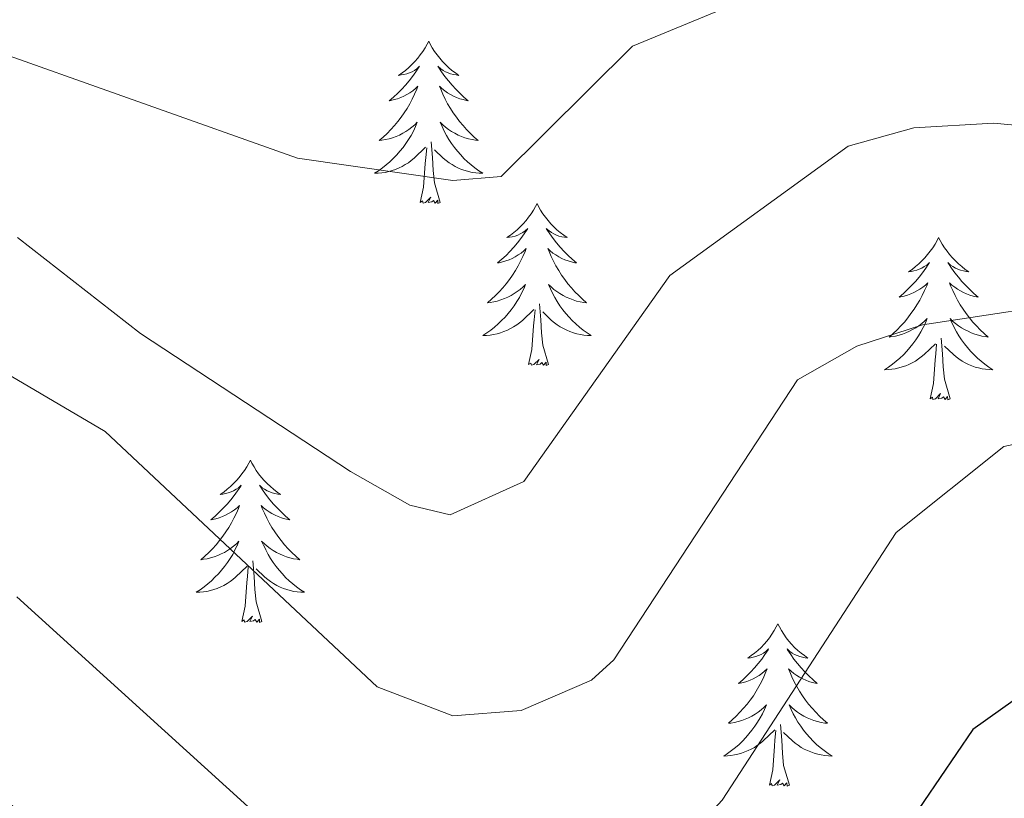
# Model space of a CAD drawing. Units: metres. Extents: x 597449 to 601946, y 4650061 to 4653094.
# Drawn here: x 599162 to 599235, y 4650619 to 4650677 of the extents above; entities that cross this region are included whole.
import ezdxf

# ---------------------------------------------------------------- set-up
doc = ezdxf.new("R2010")
doc.units = ezdxf.units.M
doc.header["$MEASUREMENT"] = 0
for name, color, linetype, lineweight in [('Level 36', 19, 'Continuous', 40), ('Level 4', 36, 'Continuous', 30), ('Level 5', 36, 'Continuous', 0)]:
    doc.layers.add(name, color=color, linetype=linetype, lineweight=lineweight)

msp = doc.modelspace()

# ---------------------------------------------------------------- linework, layer by layer
at = {"layer": 'Level 36', "color": 92, "linetype": 'Continuous', "lineweight": 0}
for points in [[(599192.47, 4650675.04, 0.01), (599192.36, 4650674.82, 0.01), (599192.2, 4650674.55, 0.01), (599192.03, 4650674.28, 0.01), (599191.85, 4650674.02, 0.01), (599191.66, 4650673.78, 0.01), (599191.45, 4650673.54, 0.01), (599191.23, 4650673.31, 0.01), (599191, 4650673.1, 0.01), (599190.76, 4650672.89, 0.01), (599190.51, 4650672.7, 0.01), (599190.25, 4650672.52, 0.01), (599190.45, 4650672.55, 0.01), (599190.65, 4650672.59, 0.01), (599190.85, 4650672.64, 0.01), (599191.05, 4650672.71, 0.01), (599191.24, 4650672.79, 0.01), (599191.42, 4650672.89, 0.01), (599191.59, 4650673.01, 0.01), (599191.8, 4650673.2, 0.01), (599191.75, 4650673.13, 0.01), (599191.53, 4650672.79, 0.01), (599191.28, 4650672.45, 0.01), (599191.03, 4650672.12, 0.01), (599190.76, 4650671.81, 0.01), (599190.48, 4650671.5, 0.01), (599190.19, 4650671.21, 0.01), (599189.88, 4650670.93, 0.01), (599189.57, 4650670.65, 0.01), (599189.69, 4650670.68, 0.01), (599189.94, 4650670.74, 0.01), (599190.18, 4650670.81, 0.01), (599190.42, 4650670.9, 0.01), (599190.65, 4650671, 0.01), (599190.87, 4650671.12, 0.01), (599191.09, 4650671.25, 0.01), (599191.29, 4650671.39, 0.01), (599191.49, 4650671.55, 0.01), (599191.68, 4650671.72, 0.01), (599191.59, 4650671.5, 0.01), (599191.43, 4650671.14, 0.01), (599191.26, 4650670.78, 0.01), (599191.08, 4650670.44, 0.01), (599190.88, 4650670.1, 0.01), (599190.67, 4650669.77, 0.01), (599190.44, 4650669.44, 0.01), (599190.2, 4650669.13, 0.01), (599189.95, 4650668.83, 0.01), (599189.69, 4650668.54, 0.01), (599189.41, 4650668.26, 0.01), (599189.12, 4650667.99, 0.01), (599188.83, 4650667.73, 0.01), (599189.02, 4650667.75, 0.01), (599189.29, 4650667.8, 0.01), (599189.55, 4650667.86, 0.01), (599189.81, 4650667.94, 0.01), (599190.07, 4650668.04, 0.01), (599190.31, 4650668.14, 0.01), (599190.56, 4650668.27, 0.01), (599190.79, 4650668.41, 0.01), (599191.01, 4650668.55, 0.01), (599191.23, 4650668.72, 0.01), (599191.44, 4650668.89, 0.01), (599191.63, 4650669.08, 0.01), (599191.49, 4650668.76, 0.01)], [(599192.47, 4650675.04, 0.01), (599192.58, 4650674.82, 0.01), (599192.73, 4650674.55, 0.01), (599192.9, 4650674.28, 0.01), (599193.08, 4650674.02, 0.01), (599193.28, 4650673.78, 0.01), (599193.49, 4650673.54, 0.01), (599193.7, 4650673.31, 0.01), (599193.93, 4650673.1, 0.01), (599194.17, 4650672.89, 0.01), (599194.43, 4650672.7, 0.01), (599194.69, 4650672.52, 0.01), (599194.49, 4650672.55, 0.01), (599194.28, 4650672.59, 0.01), (599194.08, 4650672.64, 0.01), (599193.89, 4650672.71, 0.01), (599193.7, 4650672.79, 0.01), (599193.52, 4650672.89, 0.01), (599193.35, 4650673.01, 0.01), (599193.14, 4650673.2, 0.01), (599193.18, 4650673.13, 0.01), (599193.41, 4650672.79, 0.01), (599193.65, 4650672.45, 0.01), (599193.91, 4650672.12, 0.01), (599194.18, 4650671.81, 0.01), (599194.46, 4650671.5, 0.01), (599194.75, 4650671.21, 0.01), (599195.05, 4650670.93, 0.01), (599195.37, 4650670.65, 0.01), (599195.24, 4650670.68, 0.01), (599195, 4650670.74, 0.01), (599194.75, 4650670.81, 0.01), (599194.52, 4650670.9, 0.01), (599194.29, 4650671, 0.01), (599194.06, 4650671.12, 0.01), (599193.85, 4650671.25, 0.01), (599193.64, 4650671.39, 0.01), (599193.44, 4650671.55, 0.01), (599193.26, 4650671.72, 0.01), (599193.35, 4650671.5, 0.01), (599193.5, 4650671.14, 0.01), (599193.67, 4650670.78, 0.01), (599193.86, 4650670.44, 0.01), (599194.06, 4650670.1, 0.01), (599194.27, 4650669.77, 0.01), (599194.5, 4650669.44, 0.01), (599194.73, 4650669.13, 0.01), (599194.99, 4650668.83, 0.01), (599195.25, 4650668.54, 0.01), (599195.53, 4650668.26, 0.01), (599195.81, 4650667.99, 0.01), (599196.11, 4650667.73, 0.01), (599195.91, 4650667.75, 0.01), (599195.65, 4650667.8, 0.01), (599195.38, 4650667.86, 0.01), (599195.12, 4650667.94, 0.01), (599194.87, 4650668.04, 0.01), (599194.62, 4650668.14, 0.01), (599194.38, 4650668.27, 0.01), (599194.15, 4650668.41, 0.01), (599193.92, 4650668.55, 0.01), (599193.71, 4650668.72, 0.01), (599193.5, 4650668.89, 0.01), (599193.3, 4650669.08, 0.01), (599193.45, 4650668.76, 0.01)], [(599191.489, 4650668.757, 0.01), (599191.339, 4650668.427, 0.01), (599191.169, 4650668.117, 0.01), (599190.979, 4650667.817, 0.01), (599190.788, 4650667.517, 0.01), (599190.578, 4650667.227, 0.01), (599190.348, 4650666.947, 0.01), (599190.118, 4650666.687, 0.01), (599189.868, 4650666.428, 0.01), (599189.608, 4650666.178, 0.01), (599189.348, 4650665.948, 0.01), (599189.068, 4650665.728, 0.01), (599188.778, 4650665.518, 0.01), (599188.488, 4650665.328, 0.01), (599188.748, 4650665.328, 0.01), (599189.018, 4650665.358, 0.01), (599189.278, 4650665.398, 0.01), (599189.538, 4650665.458, 0.01), (599189.788, 4650665.528, 0.01), (599190.038, 4650665.618, 0.01), (599190.288, 4650665.718, 0.01), (599190.518, 4650665.838, 0.01), (599190.748, 4650665.968, 0.01), (599190.978, 4650666.107, 0.01), (599191.188, 4650666.267, 0.01), (599191.388, 4650666.437, 0.01), (599192.239, 4650667.237, 0.01)], [(599193.449, 4650668.757, 0.01), (599193.599, 4650668.427, 0.01), (599193.769, 4650668.117, 0.01), (599193.949, 4650667.817, 0.01), (599194.149, 4650667.517, 0.01), (599194.359, 4650667.227, 0.01), (599194.579, 4650666.947, 0.01), (599194.819, 4650666.687, 0.01), (599195.059, 4650666.427, 0.01), (599195.319, 4650666.177, 0.01), (599195.589, 4650665.947, 0.01), (599195.869, 4650665.727, 0.01), (599196.159, 4650665.517, 0.01), (599196.449, 4650665.327, 0.01), (599196.179, 4650665.327, 0.01), (599195.919, 4650665.357, 0.01), (599195.659, 4650665.397, 0.01), (599195.399, 4650665.457, 0.01), (599195.139, 4650665.527, 0.01), (599194.889, 4650665.617, 0.01), (599194.649, 4650665.717, 0.01), (599194.409, 4650665.837, 0.01), (599194.179, 4650665.967, 0.01), (599193.959, 4650666.107, 0.01), (599193.749, 4650666.267, 0.01), (599193.539, 4650666.437, 0.01), (599192.889, 4650667.057, 0.01)], [(599193.32, 4650663.19, 0.01), (599192.89, 4650664.63, 0.01), (599192.8, 4650665.53, 0.01), (599192.75, 4650666.48, 0.01), (599192.65, 4650667.65, 0.01)], [(599191.85, 4650663.19, 0.01), (599192.09, 4650664.31, 0.01), (599192.21, 4650666.05, 0.01), (599192.25, 4650666.48, 0.01), (599192.32, 4650667.21, 0.01)], [(599193.32, 4650663.19, 0.01), (599193.15, 4650663.12, 0.01), (599193.13, 4650663.36, 0.01), (599192.94, 4650663.14, 0.01), (599192.81, 4650663.34, 0.01), (599192.69, 4650663.23, 0.01), (599192.42, 4650663.18, 0.01), (599192.62, 4650663.57, 0.01), (599192.23, 4650663.19, 0.01), (599192.05, 4650663.14, 0.01), (599192.01, 4650663.3, 0.01), (599191.85, 4650663.19, 0.01)], [(599200.43, 4650663.12, 0.01), (599200.32, 4650662.9, 0.01), (599200.16, 4650662.63, 0.01), (599199.99, 4650662.36, 0.01), (599199.81, 4650662.11, 0.01), (599199.62, 4650661.86, 0.01), (599199.41, 4650661.62, 0.01), (599199.19, 4650661.39, 0.01), (599198.96, 4650661.18, 0.01), (599198.72, 4650660.97, 0.01), (599198.47, 4650660.78, 0.01), (599198.21, 4650660.61, 0.01), (599198.41, 4650660.63, 0.01), (599198.61, 4650660.67, 0.01), (599198.81, 4650660.72, 0.01), (599199.01, 4650660.79, 0.01), (599199.2, 4650660.87, 0.01), (599199.38, 4650660.97, 0.01), (599199.55, 4650661.09, 0.01), (599199.76, 4650661.28, 0.01), (599199.71, 4650661.21, 0.01), (599199.49, 4650660.87, 0.01), (599199.24, 4650660.53, 0.01), (599198.99, 4650660.21, 0.01), (599198.72, 4650659.89, 0.01), (599198.44, 4650659.58, 0.01), (599198.15, 4650659.29, 0.01), (599197.84, 4650659.01, 0.01), (599197.53, 4650658.74, 0.01), (599197.65, 4650658.76, 0.01), (599197.9, 4650658.82, 0.01), (599198.14, 4650658.89, 0.01), (599198.38, 4650658.98, 0.01), (599198.61, 4650659.08, 0.01), (599198.83, 4650659.2, 0.01), (599199.05, 4650659.33, 0.01), (599199.25, 4650659.47, 0.01), (599199.45, 4650659.63, 0.01), (599199.64, 4650659.8, 0.01), (599199.55, 4650659.58, 0.01), (599199.39, 4650659.22, 0.01), (599199.22, 4650658.87, 0.01), (599199.04, 4650658.52, 0.01), (599198.84, 4650658.18, 0.01), (599198.63, 4650657.85, 0.01), (599198.4, 4650657.53, 0.01), (599198.16, 4650657.21, 0.01), (599197.91, 4650656.91, 0.01), (599197.65, 4650656.62, 0.01), (599197.37, 4650656.34, 0.01), (599197.08, 4650656.07, 0.01), (599196.79, 4650655.81, 0.01), (599196.98, 4650655.83, 0.01), (599197.25, 4650655.88, 0.01), (599197.51, 4650655.94, 0.01), (599197.77, 4650656.02, 0.01), (599198.03, 4650656.12, 0.01), (599198.27, 4650656.23, 0.01), (599198.52, 4650656.35, 0.01), (599198.75, 4650656.49, 0.01), (599198.97, 4650656.64, 0.01), (599199.19, 4650656.8, 0.01), (599199.4, 4650656.98, 0.01), (599199.59, 4650657.16, 0.01), (599199.45, 4650656.84, 0.01)], [(599200.43, 4650663.12, 0.01), (599200.54, 4650662.9, 0.01), (599200.69, 4650662.63, 0.01), (599200.86, 4650662.36, 0.01), (599201.04, 4650662.11, 0.01), (599201.24, 4650661.86, 0.01), (599201.45, 4650661.62, 0.01), (599201.66, 4650661.39, 0.01), (599201.89, 4650661.18, 0.01), (599202.13, 4650660.97, 0.01), (599202.39, 4650660.78, 0.01), (599202.65, 4650660.61, 0.01), (599202.45, 4650660.63, 0.01), (599202.24, 4650660.67, 0.01), (599202.04, 4650660.72, 0.01), (599201.85, 4650660.79, 0.01), (599201.66, 4650660.87, 0.01), (599201.48, 4650660.97, 0.01), (599201.31, 4650661.09, 0.01), (599201.1, 4650661.28, 0.01), (599201.14, 4650661.21, 0.01), (599201.37, 4650660.87, 0.01), (599201.61, 4650660.53, 0.01), (599201.87, 4650660.21, 0.01), (599202.14, 4650659.89, 0.01), (599202.42, 4650659.58, 0.01), (599202.71, 4650659.29, 0.01), (599203.01, 4650659.01, 0.01), (599203.33, 4650658.74, 0.01), (599203.2, 4650658.76, 0.01), (599202.96, 4650658.82, 0.01), (599202.71, 4650658.89, 0.01), (599202.48, 4650658.98, 0.01), (599202.25, 4650659.08, 0.01), (599202.02, 4650659.2, 0.01), (599201.81, 4650659.33, 0.01), (599201.6, 4650659.47, 0.01), (599201.4, 4650659.63, 0.01), (599201.22, 4650659.8, 0.01), (599201.31, 4650659.58, 0.01), (599201.46, 4650659.22, 0.01), (599201.63, 4650658.87, 0.01), (599201.82, 4650658.52, 0.01), (599202.02, 4650658.18, 0.01), (599202.23, 4650657.85, 0.01), (599202.46, 4650657.53, 0.01), (599202.69, 4650657.21, 0.01), (599202.95, 4650656.91, 0.01), (599203.21, 4650656.62, 0.01), (599203.49, 4650656.34, 0.01), (599203.77, 4650656.07, 0.01), (599204.07, 4650655.81, 0.01), (599203.87, 4650655.83, 0.01), (599203.61, 4650655.88, 0.01), (599203.34, 4650655.94, 0.01), (599203.08, 4650656.02, 0.01), (599202.83, 4650656.12, 0.01), (599202.58, 4650656.23, 0.01), (599202.34, 4650656.35, 0.01), (599202.11, 4650656.49, 0.01), (599201.88, 4650656.64, 0.01), (599201.67, 4650656.8, 0.01), (599201.46, 4650656.98, 0.01), (599201.26, 4650657.16, 0.01), (599201.41, 4650656.84, 0.01)], [(599229.94, 4650660.61, 0.01), (599229.83, 4650660.39, 0.01), (599229.68, 4650660.12, 0.01), (599229.51, 4650659.85, 0.01), (599229.33, 4650659.6, 0.01), (599229.13, 4650659.35, 0.01), (599228.93, 4650659.11, 0.01), (599228.71, 4650658.89, 0.01), (599228.48, 4650658.67, 0.01), (599228.24, 4650658.47, 0.01), (599227.99, 4650658.27, 0.01), (599227.73, 4650658.1, 0.01), (599227.93, 4650658.12, 0.01), (599228.13, 4650658.16, 0.01), (599228.33, 4650658.21, 0.01), (599228.52, 4650658.28, 0.01), (599228.71, 4650658.37, 0.01), (599228.89, 4650658.47, 0.01), (599229.07, 4650658.58, 0.01), (599229.27, 4650658.77, 0.01), (599229.23, 4650658.7, 0.01), (599229, 4650658.36, 0.01), (599228.76, 4650658.02, 0.01), (599228.5, 4650657.7, 0.01), (599228.23, 4650657.38, 0.01), (599227.95, 4650657.08, 0.01), (599227.66, 4650656.78, 0.01), (599227.36, 4650656.5, 0.01), (599227.05, 4650656.23, 0.01), (599227.17, 4650656.25, 0.01), (599227.41, 4650656.31, 0.01), (599227.66, 4650656.38, 0.01), (599227.89, 4650656.47, 0.01), (599228.12, 4650656.57, 0.01), (599228.35, 4650656.69, 0.01), (599228.56, 4650656.82, 0.01), (599228.77, 4650656.97, 0.01), (599228.97, 4650657.12, 0.01), (599229.15, 4650657.29, 0.01), (599229.07, 4650657.07, 0.01), (599228.91, 4650656.71, 0.01), (599228.74, 4650656.36, 0.01), (599228.55, 4650656.01, 0.01), (599228.35, 4650655.67, 0.01), (599228.14, 4650655.34, 0.01), (599227.91, 4650655.02, 0.01), (599227.68, 4650654.71, 0.01), (599227.43, 4650654.4, 0.01), (599227.16, 4650654.11, 0.01), (599226.89, 4650653.83, 0.01), (599226.6, 4650653.56, 0.01), (599226.3, 4650653.3, 0.01), (599226.5, 4650653.33, 0.01), (599226.77, 4650653.37, 0.01), (599227.03, 4650653.44, 0.01), (599227.29, 4650653.51, 0.01), (599227.54, 4650653.61, 0.01), (599227.79, 4650653.72, 0.01), (599228.03, 4650653.84, 0.01), (599228.27, 4650653.98, 0.01), (599228.49, 4650654.13, 0.01), (599228.71, 4650654.29, 0.01), (599228.91, 4650654.47, 0.01), (599229.11, 4650654.66, 0.01), (599228.97, 4650654.33, 0.01)], [(599229.94, 4650660.61, 0.01), (599230.05, 4650660.39, 0.01), (599230.21, 4650660.12, 0.01), (599230.38, 4650659.85, 0.01), (599230.56, 4650659.6, 0.01), (599230.75, 4650659.35, 0.01), (599230.96, 4650659.11, 0.01), (599231.18, 4650658.89, 0.01), (599231.41, 4650658.67, 0.01), (599231.65, 4650658.47, 0.01), (599231.9, 4650658.27, 0.01), (599232.16, 4650658.1, 0.01), (599231.96, 4650658.12, 0.01), (599231.76, 4650658.16, 0.01), (599231.56, 4650658.21, 0.01), (599231.36, 4650658.28, 0.01), (599231.17, 4650658.37, 0.01), (599230.99, 4650658.47, 0.01), (599230.82, 4650658.58, 0.01), (599230.61, 4650658.77, 0.01), (599230.66, 4650658.7, 0.01), (599230.89, 4650658.36, 0.01), (599231.13, 4650658.02, 0.01), (599231.39, 4650657.7, 0.01), (599231.65, 4650657.38, 0.01), (599231.93, 4650657.08, 0.01), (599232.23, 4650656.78, 0.01), (599232.53, 4650656.5, 0.01), (599232.84, 4650656.23, 0.01), (599232.72, 4650656.25, 0.01), (599232.47, 4650656.31, 0.01), (599232.23, 4650656.38, 0.01), (599231.99, 4650656.47, 0.01), (599231.76, 4650656.57, 0.01), (599231.54, 4650656.69, 0.01), (599231.32, 4650656.82, 0.01), (599231.12, 4650656.97, 0.01), (599230.92, 4650657.12, 0.01), (599230.73, 4650657.29, 0.01), (599230.82, 4650657.07, 0.01), (599230.98, 4650656.71, 0.01), (599231.15, 4650656.36, 0.01), (599231.33, 4650656.01, 0.01), (599231.53, 4650655.67, 0.01), (599231.74, 4650655.34, 0.01), (599231.97, 4650655.02, 0.01), (599232.21, 4650654.71, 0.01), (599232.46, 4650654.4, 0.01), (599232.73, 4650654.11, 0.01), (599233, 4650653.83, 0.01), (599233.29, 4650653.56, 0.01), (599233.58, 4650653.3, 0.01), (599233.39, 4650653.33, 0.01), (599233.12, 4650653.37, 0.01), (599232.86, 4650653.44, 0.01), (599232.6, 4650653.51, 0.01), (599232.34, 4650653.61, 0.01), (599232.1, 4650653.72, 0.01), (599231.85, 4650653.84, 0.01), (599231.62, 4650653.98, 0.01), (599231.4, 4650654.13, 0.01), (599231.18, 4650654.29, 0.01), (599230.97, 4650654.47, 0.01), (599230.78, 4650654.66, 0.01), (599230.92, 4650654.33, 0.01)], [(599199.448, 4650656.838, 0.01), (599199.298, 4650656.518, 0.01), (599199.128, 4650656.198, 0.01), (599198.938, 4650655.898, 0.01), (599198.748, 4650655.598, 0.01), (599198.538, 4650655.309, 0.01), (599198.308, 4650655.029, 0.01), (599198.077, 4650654.769, 0.01), (599197.827, 4650654.509, 0.01), (599197.567, 4650654.259, 0.01), (599197.307, 4650654.029, 0.01), (599197.027, 4650653.809, 0.01), (599196.737, 4650653.599, 0.01), (599196.447, 4650653.409, 0.01), (599196.707, 4650653.419, 0.01), (599196.977, 4650653.439, 0.01), (599197.237, 4650653.479, 0.01), (599197.497, 4650653.539, 0.01), (599197.747, 4650653.609, 0.01), (599197.997, 4650653.699, 0.01), (599198.247, 4650653.799, 0.01), (599198.477, 4650653.919, 0.01), (599198.707, 4650654.049, 0.01), (599198.938, 4650654.189, 0.01), (599199.148, 4650654.349, 0.01), (599199.348, 4650654.519, 0.01), (599200.198, 4650655.318, 0.01)], [(599201.408, 4650656.838, 0.01), (599201.558, 4650656.518, 0.01), (599201.728, 4650656.198, 0.01), (599201.908, 4650655.898, 0.01), (599202.108, 4650655.598, 0.01), (599202.318, 4650655.308, 0.01), (599202.538, 4650655.028, 0.01), (599202.778, 4650654.768, 0.01), (599203.018, 4650654.508, 0.01), (599203.278, 4650654.258, 0.01), (599203.548, 4650654.028, 0.01), (599203.828, 4650653.808, 0.01), (599204.118, 4650653.598, 0.01), (599204.408, 4650653.408, 0.01), (599204.138, 4650653.418, 0.01), (599203.878, 4650653.438, 0.01), (599203.618, 4650653.478, 0.01), (599203.358, 4650653.538, 0.01), (599203.098, 4650653.608, 0.01), (599202.848, 4650653.698, 0.01), (599202.608, 4650653.798, 0.01), (599202.368, 4650653.918, 0.01), (599202.138, 4650654.048, 0.01), (599201.918, 4650654.188, 0.01), (599201.708, 4650654.348, 0.01), (599201.498, 4650654.518, 0.01), (599200.848, 4650655.138, 0.01)], [(599199.81, 4650651.27, 0.01), (599200.05, 4650652.39, 0.01), (599200.17, 4650654.13, 0.01), (599200.21, 4650654.56, 0.01), (599200.28, 4650655.29, 0.01)], [(599201.28, 4650651.27, 0.01), (599200.85, 4650652.71, 0.01), (599200.76, 4650653.61, 0.01), (599200.71, 4650654.56, 0.01), (599200.61, 4650655.73, 0.01)], [(599228.973, 4650654.326, 0.01), (599228.813, 4650654.006, 0.01), (599228.643, 4650653.686, 0.01), (599228.463, 4650653.386, 0.01), (599228.263, 4650653.086, 0.01), (599228.053, 4650652.796, 0.01), (599227.833, 4650652.526, 0.01), (599227.593, 4650652.257, 0.01), (599227.352, 4650651.997, 0.01), (599227.092, 4650651.747, 0.01), (599226.822, 4650651.517, 0.01), (599226.542, 4650651.297, 0.01), (599226.252, 4650651.087, 0.01), (599225.962, 4650650.897, 0.01), (599226.232, 4650650.907, 0.01), (599226.492, 4650650.927, 0.01), (599226.752, 4650650.967, 0.01), (599227.012, 4650651.027, 0.01), (599227.272, 4650651.097, 0.01), (599227.522, 4650651.187, 0.01), (599227.762, 4650651.287, 0.01), (599228.002, 4650651.407, 0.01), (599228.233, 4650651.537, 0.01), (599228.453, 4650651.687, 0.01), (599228.663, 4650651.837, 0.01), (599228.873, 4650652.006, 0.01), (599229.713, 4650652.806, 0.01)], [(599230.924, 4650654.326, 0.01), (599231.073, 4650654.006, 0.01), (599231.243, 4650653.686, 0.01), (599231.433, 4650653.386, 0.01), (599231.623, 4650653.086, 0.01), (599231.833, 4650652.796, 0.01), (599232.063, 4650652.526, 0.01), (599232.293, 4650652.256, 0.01), (599232.543, 4650651.996, 0.01), (599232.803, 4650651.746, 0.01), (599233.073, 4650651.516, 0.01), (599233.343, 4650651.296, 0.01), (599233.633, 4650651.086, 0.01), (599233.923, 4650650.896, 0.01), (599233.663, 4650650.906, 0.01), (599233.393, 4650650.926, 0.01), (599233.133, 4650650.966, 0.01), (599232.873, 4650651.026, 0.01), (599232.623, 4650651.096, 0.01), (599232.373, 4650651.186, 0.01), (599232.133, 4650651.286, 0.01), (599231.893, 4650651.406, 0.01), (599231.663, 4650651.536, 0.01), (599231.433, 4650651.686, 0.01), (599231.223, 4650651.836, 0.01), (599231.023, 4650652.006, 0.01), (599230.363, 4650652.626, 0.01)], [(599230.79, 4650648.76, 0.01), (599230.37, 4650650.2, 0.01), (599230.27, 4650651.11, 0.01), (599230.23, 4650652.06, 0.01), (599230.13, 4650653.22, 0.01)], [(599229.32, 4650648.76, 0.01), (599229.57, 4650649.88, 0.01), (599229.68, 4650651.62, 0.01), (599229.73, 4650652.06, 0.01), (599229.79, 4650652.78, 0.01)], [(599201.28, 4650651.27, 0.01), (599201.11, 4650651.2, 0.01), (599201.09, 4650651.44, 0.01), (599200.9, 4650651.22, 0.01), (599200.77, 4650651.42, 0.01), (599200.65, 4650651.31, 0.01), (599200.38, 4650651.26, 0.01), (599200.58, 4650651.65, 0.01), (599200.19, 4650651.27, 0.01), (599200.01, 4650651.22, 0.01), (599199.97, 4650651.38, 0.01), (599199.81, 4650651.27, 0.01)], [(599230.79, 4650648.76, 0.01), (599230.62, 4650648.69, 0.01), (599230.6, 4650648.93, 0.01), (599230.41, 4650648.71, 0.01), (599230.29, 4650648.91, 0.01), (599230.17, 4650648.81, 0.01), (599229.9, 4650648.75, 0.01), (599230.09, 4650649.15, 0.01), (599229.71, 4650648.77, 0.01), (599229.52, 4650648.71, 0.01), (599229.48, 4650648.87, 0.01), (599229.32, 4650648.76, 0.01)], [(599179.36, 4650644.25, 0.01), (599179.25, 4650644.03, 0.01), (599179.09, 4650643.76, 0.01), (599178.93, 4650643.49, 0.01), (599178.74, 4650643.24, 0.01), (599178.55, 4650642.99, 0.01), (599178.34, 4650642.75, 0.01), (599178.12, 4650642.53, 0.01), (599177.89, 4650642.31, 0.01), (599177.65, 4650642.11, 0.01), (599177.4, 4650641.91, 0.01), (599177.14, 4650641.74, 0.01), (599177.34, 4650641.76, 0.01), (599177.54, 4650641.8, 0.01), (599177.74, 4650641.85, 0.01), (599177.94, 4650641.92, 0.01), (599178.13, 4650642.01, 0.01), (599178.31, 4650642.11, 0.01), (599178.48, 4650642.22, 0.01), (599178.69, 4650642.41, 0.01), (599178.65, 4650642.34, 0.01), (599178.42, 4650642, 0.01), (599178.17, 4650641.66, 0.01), (599177.92, 4650641.34, 0.01), (599177.65, 4650641.02, 0.01), (599177.37, 4650640.72, 0.01), (599177.08, 4650640.42, 0.01), (599176.77, 4650640.14, 0.01), (599176.46, 4650639.87, 0.01), (599176.59, 4650639.89, 0.01), (599176.83, 4650639.95, 0.01), (599177.07, 4650640.02, 0.01), (599177.31, 4650640.11, 0.01), (599177.54, 4650640.21, 0.01), (599177.76, 4650640.33, 0.01), (599177.98, 4650640.46, 0.01), (599178.19, 4650640.61, 0.01), (599178.38, 4650640.76, 0.01), (599178.57, 4650640.93, 0.01), (599178.48, 4650640.71, 0.01), (599178.33, 4650640.35, 0.01), (599178.15, 4650640, 0.01), (599177.97, 4650639.65, 0.01), (599177.77, 4650639.31, 0.01), (599177.56, 4650638.98, 0.01), (599177.33, 4650638.66, 0.01), (599177.09, 4650638.35, 0.01), (599176.84, 4650638.04, 0.01), (599176.58, 4650637.75, 0.01), (599176.3, 4650637.47, 0.01), (599176.01, 4650637.2, 0.01), (599175.72, 4650636.94, 0.01), (599175.91, 4650636.97, 0.01), (599176.18, 4650637.01, 0.01), (599176.44, 4650637.08, 0.01), (599176.7, 4650637.15, 0.01), (599176.96, 4650637.25, 0.01), (599177.21, 4650637.36, 0.01), (599177.45, 4650637.48, 0.01), (599177.68, 4650637.62, 0.01), (599177.91, 4650637.77, 0.01), (599178.12, 4650637.93, 0.01), (599178.33, 4650638.11, 0.01), (599178.52, 4650638.3, 0.01), (599178.38, 4650637.97, 0.01)], [(599179.36, 4650644.25, 0.01), (599179.47, 4650644.03, 0.01), (599179.63, 4650643.76, 0.01), (599179.79, 4650643.49, 0.01), (599179.97, 4650643.24, 0.01), (599180.17, 4650642.99, 0.01), (599180.38, 4650642.75, 0.01), (599180.59, 4650642.53, 0.01), (599180.83, 4650642.31, 0.01), (599181.07, 4650642.11, 0.01), (599181.32, 4650641.91, 0.01), (599181.58, 4650641.74, 0.01), (599181.38, 4650641.76, 0.01), (599181.17, 4650641.8, 0.01), (599180.97, 4650641.85, 0.01), (599180.78, 4650641.92, 0.01), (599180.59, 4650642.01, 0.01), (599180.41, 4650642.11, 0.01), (599180.24, 4650642.22, 0.01), (599180.03, 4650642.41, 0.01), (599180.07, 4650642.34, 0.01), (599180.3, 4650642, 0.01), (599180.55, 4650641.66, 0.01), (599180.8, 4650641.34, 0.01), (599181.07, 4650641.02, 0.01), (599181.35, 4650640.72, 0.01), (599181.64, 4650640.42, 0.01), (599181.94, 4650640.14, 0.01), (599182.26, 4650639.87, 0.01), (599182.13, 4650639.89, 0.01), (599181.89, 4650639.95, 0.01), (599181.65, 4650640.02, 0.01), (599181.41, 4650640.11, 0.01), (599181.18, 4650640.21, 0.01), (599180.95, 4650640.33, 0.01), (599180.74, 4650640.46, 0.01), (599180.53, 4650640.61, 0.01), (599180.33, 4650640.76, 0.01), (599180.15, 4650640.93, 0.01), (599180.24, 4650640.71, 0.01), (599180.39, 4650640.35, 0.01), (599180.56, 4650640, 0.01), (599180.75, 4650639.65, 0.01), (599180.95, 4650639.31, 0.01), (599181.16, 4650638.98, 0.01), (599181.39, 4650638.66, 0.01), (599181.63, 4650638.35, 0.01), (599181.88, 4650638.04, 0.01), (599182.14, 4650637.75, 0.01), (599182.42, 4650637.47, 0.01), (599182.7, 4650637.2, 0.01), (599183, 4650636.94, 0.01), (599182.8, 4650636.97, 0.01), (599182.54, 4650637.01, 0.01), (599182.27, 4650637.08, 0.01), (599182.01, 4650637.15, 0.01), (599181.76, 4650637.25, 0.01), (599181.51, 4650637.36, 0.01), (599181.27, 4650637.48, 0.01), (599181.04, 4650637.62, 0.01), (599180.81, 4650637.77, 0.01), (599180.6, 4650637.93, 0.01), (599180.39, 4650638.11, 0.01), (599180.19, 4650638.3, 0.01), (599180.34, 4650637.97, 0.01)], [(599178.381, 4650637.973, 0.01), (599178.231, 4650637.653, 0.01), (599178.061, 4650637.333, 0.01), (599177.87, 4650637.033, 0.01), (599177.68, 4650636.733, 0.01), (599177.47, 4650636.443, 0.01), (599177.25, 4650636.173, 0.01), (599177.01, 4650635.904, 0.01), (599176.76, 4650635.644, 0.01), (599176.51, 4650635.394, 0.01), (599176.24, 4650635.164, 0.01), (599175.96, 4650634.944, 0.01), (599175.67, 4650634.734, 0.01), (599175.38, 4650634.544, 0.01), (599175.64, 4650634.554, 0.01), (599175.91, 4650634.574, 0.01), (599176.17, 4650634.614, 0.01), (599176.43, 4650634.674, 0.01), (599176.68, 4650634.744, 0.01), (599176.93, 4650634.834, 0.01), (599177.18, 4650634.934, 0.01), (599177.41, 4650635.054, 0.01), (599177.65, 4650635.184, 0.01), (599177.87, 4650635.334, 0.01), (599178.08, 4650635.484, 0.01), (599178.28, 4650635.653, 0.01), (599179.131, 4650636.453, 0.01)], [(599180.341, 4650637.973, 0.01), (599180.491, 4650637.653, 0.01), (599180.661, 4650637.333, 0.01), (599180.841, 4650637.033, 0.01), (599181.041, 4650636.733, 0.01), (599181.251, 4650636.443, 0.01), (599181.471, 4650636.173, 0.01), (599181.711, 4650635.903, 0.01), (599181.951, 4650635.643, 0.01), (599182.211, 4650635.393, 0.01), (599182.481, 4650635.163, 0.01), (599182.761, 4650634.943, 0.01), (599183.051, 4650634.733, 0.01), (599183.341, 4650634.543, 0.01), (599183.071, 4650634.553, 0.01), (599182.811, 4650634.573, 0.01), (599182.551, 4650634.613, 0.01), (599182.291, 4650634.673, 0.01), (599182.031, 4650634.743, 0.01), (599181.791, 4650634.833, 0.01), (599181.541, 4650634.933, 0.01), (599181.301, 4650635.053, 0.01), (599181.071, 4650635.183, 0.01), (599180.851, 4650635.333, 0.01), (599180.641, 4650635.483, 0.01), (599180.431, 4650635.653, 0.01), (599179.781, 4650636.273, 0.01)], [(599180.21, 4650632.4, 0.01), (599179.78, 4650633.84, 0.01), (599179.69, 4650634.75, 0.01), (599179.64, 4650635.7, 0.01), (599179.54, 4650636.86, 0.01)], [(599178.74, 4650632.4, 0.01), (599178.99, 4650633.52, 0.01), (599179.1, 4650635.26, 0.01), (599179.15, 4650635.7, 0.01), (599179.21, 4650636.42, 0.01)], [(599180.21, 4650632.4, 0.01), (599180.04, 4650632.33, 0.01), (599180.02, 4650632.57, 0.01), (599179.83, 4650632.35, 0.01), (599179.71, 4650632.55, 0.01), (599179.59, 4650632.45, 0.01), (599179.31, 4650632.39, 0.01), (599179.51, 4650632.79, 0.01), (599179.13, 4650632.41, 0.01), (599178.94, 4650632.35, 0.01), (599178.9, 4650632.51, 0.01), (599178.74, 4650632.4, 0.01)], [(599218.13, 4650632.23, 0.01), (599218.01, 4650632.01, 0.01), (599217.86, 4650631.73, 0.01), (599217.69, 4650631.47, 0.01), (599217.51, 4650631.21, 0.01), (599217.32, 4650630.96, 0.01), (599217.11, 4650630.73, 0.01), (599216.89, 4650630.5, 0.01), (599216.66, 4650630.28, 0.01), (599216.42, 4650630.08, 0.01), (599216.17, 4650629.89, 0.01), (599215.91, 4650629.71, 0.01), (599216.11, 4650629.73, 0.01), (599216.31, 4650629.77, 0.01), (599216.51, 4650629.83, 0.01), (599216.71, 4650629.9, 0.01), (599216.89, 4650629.98, 0.01), (599217.07, 4650630.08, 0.01), (599217.25, 4650630.19, 0.01), (599217.45, 4650630.38, 0.01), (599217.41, 4650630.32, 0.01), (599217.18, 4650629.97, 0.01), (599216.94, 4650629.64, 0.01), (599216.68, 4650629.31, 0.01), (599216.42, 4650629, 0.01), (599216.14, 4650628.69, 0.01), (599215.84, 4650628.4, 0.01), (599215.54, 4650628.11, 0.01), (599215.23, 4650627.84, 0.01), (599215.35, 4650627.87, 0.01), (599215.6, 4650627.92, 0.01), (599215.84, 4650628, 0.01), (599216.08, 4650628.09, 0.01), (599216.31, 4650628.19, 0.01), (599216.53, 4650628.31, 0.01), (599216.75, 4650628.44, 0.01), (599216.95, 4650628.58, 0.01), (599217.15, 4650628.74, 0.01), (599217.34, 4650628.91, 0.01), (599217.25, 4650628.69, 0.01), (599217.09, 4650628.33, 0.01), (599216.92, 4650627.97, 0.01), (599216.74, 4650627.63, 0.01), (599216.54, 4650627.29, 0.01), (599216.33, 4650626.95, 0.01), (599216.1, 4650626.63, 0.01), (599215.86, 4650626.32, 0.01), (599215.61, 4650626.02, 0.01), (599215.34, 4650625.73, 0.01), (599215.07, 4650625.44, 0.01), (599214.78, 4650625.17, 0.01), (599214.49, 4650624.92, 0.01), (599214.68, 4650624.94, 0.01), (599214.95, 4650624.99, 0.01), (599215.21, 4650625.05, 0.01), (599215.47, 4650625.13, 0.01), (599215.73, 4650625.22, 0.01), (599215.97, 4650625.33, 0.01), (599216.21, 4650625.45, 0.01), (599216.45, 4650625.59, 0.01), (599216.67, 4650625.74, 0.01), (599216.89, 4650625.91, 0.01), (599217.09, 4650626.08, 0.01), (599217.29, 4650626.27, 0.01), (599217.15, 4650625.94, 0.01)], [(599218.13, 4650632.23, 0.01), (599218.24, 4650632.01, 0.01), (599218.39, 4650631.73, 0.01), (599218.56, 4650631.47, 0.01), (599218.74, 4650631.21, 0.01), (599218.94, 4650630.96, 0.01), (599219.14, 4650630.73, 0.01), (599219.36, 4650630.5, 0.01), (599219.59, 4650630.28, 0.01), (599219.83, 4650630.08, 0.01), (599220.08, 4650629.89, 0.01), (599220.34, 4650629.71, 0.01), (599220.14, 4650629.73, 0.01), (599219.94, 4650629.77, 0.01), (599219.74, 4650629.83, 0.01), (599219.55, 4650629.9, 0.01), (599219.36, 4650629.98, 0.01), (599219.18, 4650630.08, 0.01), (599219, 4650630.19, 0.01), (599218.8, 4650630.38, 0.01), (599218.84, 4650630.32, 0.01), (599219.07, 4650629.97, 0.01), (599219.31, 4650629.64, 0.01), (599219.57, 4650629.31, 0.01), (599219.84, 4650629, 0.01), (599220.12, 4650628.69, 0.01), (599220.41, 4650628.4, 0.01), (599220.71, 4650628.11, 0.01), (599221.02, 4650627.84, 0.01), (599220.9, 4650627.87, 0.01), (599220.65, 4650627.92, 0.01), (599220.41, 4650628, 0.01), (599220.18, 4650628.09, 0.01), (599219.95, 4650628.19, 0.01), (599219.72, 4650628.31, 0.01), (599219.51, 4650628.44, 0.01), (599219.3, 4650628.58, 0.01), (599219.1, 4650628.74, 0.01), (599218.91, 4650628.91, 0.01), (599219, 4650628.69, 0.01), (599219.16, 4650628.33, 0.01), (599219.33, 4650627.97, 0.01), (599219.51, 4650627.63, 0.01), (599219.71, 4650627.29, 0.01), (599219.93, 4650626.95, 0.01), (599220.15, 4650626.63, 0.01), (599220.39, 4650626.32, 0.01), (599220.64, 4650626.02, 0.01), (599220.91, 4650625.73, 0.01), (599221.18, 4650625.44, 0.01), (599221.47, 4650625.17, 0.01), (599221.77, 4650624.92, 0.01), (599221.57, 4650624.94, 0.01), (599221.3, 4650624.99, 0.01), (599221.04, 4650625.05, 0.01), (599220.78, 4650625.13, 0.01), (599220.53, 4650625.22, 0.01), (599220.28, 4650625.33, 0.01), (599220.04, 4650625.45, 0.01), (599219.8, 4650625.59, 0.01), (599219.58, 4650625.74, 0.01), (599219.36, 4650625.91, 0.01), (599219.16, 4650626.08, 0.01), (599218.96, 4650626.27, 0.01), (599219.1, 4650625.94, 0.01)], [(599217.146, 4650625.942, 0.01), (599216.986, 4650625.622, 0.01), (599216.826, 4650625.312, 0.01), (599216.636, 4650625.002, 0.01), (599216.445, 4650624.712, 0.01), (599216.225, 4650624.422, 0.01), (599216.005, 4650624.142, 0.01), (599215.775, 4650623.872, 0.01), (599215.525, 4650623.612, 0.01), (599215.275, 4650623.372, 0.01), (599215.005, 4650623.142, 0.01), (599214.725, 4650622.912, 0.01), (599214.435, 4650622.712, 0.01), (599214.155, 4650622.513, 0.01), (599214.415, 4650622.522, 0.01), (599214.675, 4650622.552, 0.01), (599214.935, 4650622.592, 0.01), (599215.195, 4650622.652, 0.01), (599215.455, 4650622.722, 0.01), (599215.705, 4650622.812, 0.01), (599215.935, 4650622.912, 0.01), (599216.175, 4650623.022, 0.01), (599216.405, 4650623.152, 0.01), (599216.625, 4650623.302, 0.01), (599216.845, 4650623.462, 0.01), (599217.045, 4650623.632, 0.01), (599217.896, 4650624.432, 0.01)], [(599219.096, 4650625.942, 0.01), (599219.256, 4650625.622, 0.01), (599219.426, 4650625.312, 0.01), (599219.606, 4650625.002, 0.01), (599219.806, 4650624.712, 0.01), (599220.016, 4650624.422, 0.01), (599220.236, 4650624.142, 0.01), (599220.466, 4650623.872, 0.01), (599220.716, 4650623.612, 0.01), (599220.976, 4650623.372, 0.01), (599221.246, 4650623.142, 0.01), (599221.526, 4650622.912, 0.01), (599221.816, 4650622.712, 0.01), (599222.106, 4650622.512, 0.01), (599221.836, 4650622.522, 0.01), (599221.576, 4650622.552, 0.01), (599221.316, 4650622.592, 0.01), (599221.056, 4650622.652, 0.01), (599220.796, 4650622.722, 0.01), (599220.546, 4650622.812, 0.01), (599220.306, 4650622.912, 0.01), (599220.066, 4650623.022, 0.01), (599219.836, 4650623.152, 0.01), (599219.616, 4650623.302, 0.01), (599219.406, 4650623.462, 0.01), (599219.196, 4650623.632, 0.01), (599218.536, 4650624.252, 0.01)], [(599217.51, 4650620.38, 0.01), (599217.75, 4650621.5, 0.01), (599217.87, 4650623.24, 0.01), (599217.91, 4650623.67, 0.01), (599217.98, 4650624.39, 0.01)], [(599218.98, 4650620.38, 0.01), (599218.55, 4650621.82, 0.01), (599218.46, 4650622.72, 0.01), (599218.41, 4650623.67, 0.01), (599218.31, 4650624.83, 0.01)], [(599218.98, 4650620.38, 0.01), (599218.8, 4650620.31, 0.01), (599218.78, 4650620.55, 0.01), (599218.59, 4650620.33, 0.01), (599218.47, 4650620.53, 0.01), (599218.35, 4650620.42, 0.01), (599218.08, 4650620.37, 0.01), (599218.28, 4650620.76, 0.01), (599217.89, 4650620.38, 0.01), (599217.7, 4650620.33, 0.01), (599217.66, 4650620.49, 0.01), (599217.51, 4650620.38, 0.01)]]:
    msp.add_polyline3d(points, dxfattribs=at)
at = {"layer": 'Level 4', "color": 36, "linetype": 'Continuous', "lineweight": 30}
msp.add_polyline3d([(599328.67, 4650641.03, 625.01), (599296.7, 4650638.13, 625.01), (599291.68, 4650635.12, 625.01), (599289.6, 4650627.82, 625.01), (599285.67, 4650622.22, 625.01), (599279.43, 4650617.21, 625.01), (599274.08, 4650615.25, 625.01), (599269.08, 4650615.5, 625.01), (599263.653, 4650617.839, 625.01), (599256.073, 4650623.459, 625.01), (599252.953, 4650627.428, 625.01), (599248.702, 4650630.168, 625.01), (599241.231, 4650629.559, 625.01), (599236.53, 4650627.36, 625.01), (599232.448, 4650624.471, 625.01), (599222.844, 4650610.364, 625.01), (599213.361, 4650600.906, 625.01), (599208.839, 4650598.767, 625.01), (599203.188, 4650597.847, 625.01), (599197.557, 4650598.008, 625.01), (599191.976, 4650599.078, 625.01), (599184.865, 4650601.978, 625.01), (599175.095, 4650607.738, 625.01), (599161.154, 4650619.448, 625.01)], dxfattribs=at)
at = {"layer": 'Level 5', "color": 36, "linetype": 'Continuous', "lineweight": 0}
for points in [[(599219.976, 4650679.863, 645.01), (599207.433, 4650674.665, 645.01), (599197.789, 4650665.097, 645.01), (599194.239, 4650664.807, 645.01), (599182.817, 4650666.448, 645.01), (599159.344, 4650674.759, 645.01)], [(599316.55, 4650677.89, 640.01), (599312.04, 4650675.73, 640.01), (599280.53, 4650671.19, 640.01), (599276.27, 4650668.56, 640.01), (599270.69, 4650660.88, 640.01), (599266.25, 4650659.36, 640.01), (599261.58, 4650660.79, 640.01), (599252.02, 4650666.41, 640.01), (599247.21, 4650667.78, 640.01), (599233.98, 4650669.01, 640.01), (599228.12, 4650668.67, 640.01), (599223.3, 4650667.33, 640.01), (599210.19, 4650657.83, 640.01), (599199.46, 4650642.69, 640.01), (599194.05, 4650640.24, 640.01), (599191.07, 4650640.95, 640.01), (599186.72, 4650643.41, 640.01), (599171.29, 4650653.57, 640.01), (599162.24, 4650660.61, 640.01)], [(599323.703, 4650664.306, 635.01), (599319.071, 4650662.357, 635.01), (599300.948, 4650663.188, 635.01), (599294.607, 4650662.219, 635.01), (599289.916, 4650660.51, 635.01), (599284.254, 4650657.381, 635.01), (599276.711, 4650648.293, 635.01), (599272.07, 4650645.344, 635.01), (599268.489, 4650645.434, 635.01), (599251.867, 4650653.174, 635.01), (599241.666, 4650656.165, 635.01), (599228.763, 4650654.206, 635.01), (599223.942, 4650652.627, 635.01), (599219.571, 4650650.158, 635.01), (599206.074, 4650629.592, 635.01), (599204.434, 4650628.092, 635.01), (599199.272, 4650625.863, 635.01), (599194.251, 4650625.474, 635.01), (599188.691, 4650627.604, 635.01), (599168.68, 4650646.363, 635.01), (599159.27, 4650651.892, 635.01)], [(599330.06, 4650655.36, 630.01), (599318.39, 4650651.74, 630.01), (599289.4, 4650650.37, 630.01), (599284.652, 4650648.082, 630.01), (599278.189, 4650635.535, 630.01), (599274.758, 4650631.986, 630.01), (599273.117, 4650631.016, 630.01), (599268.966, 4650629.987, 630.01), (599264.896, 4650630.947, 630.01), (599260.435, 4650633.287, 630.01), (599244.984, 4650644.066, 630.01), (599239.634, 4650646.306, 630.01), (599234.733, 4650645.267, 630.01), (599226.83, 4650638.939, 630.01), (599214.034, 4650619.273, 630.01), (599210.663, 4650615.594, 630.01), (599206.191, 4650612.725, 630.01), (599200.91, 4650611.285, 630.01), (599192.789, 4650611.526, 630.01), (599187.528, 4650612.726, 630.01), (599179.187, 4650618.806, 630.01), (599162.207, 4650634.205, 630.01)]]:
    msp.add_polyline3d(points, dxfattribs=at)

doc.saveas('drawing.dxf')
